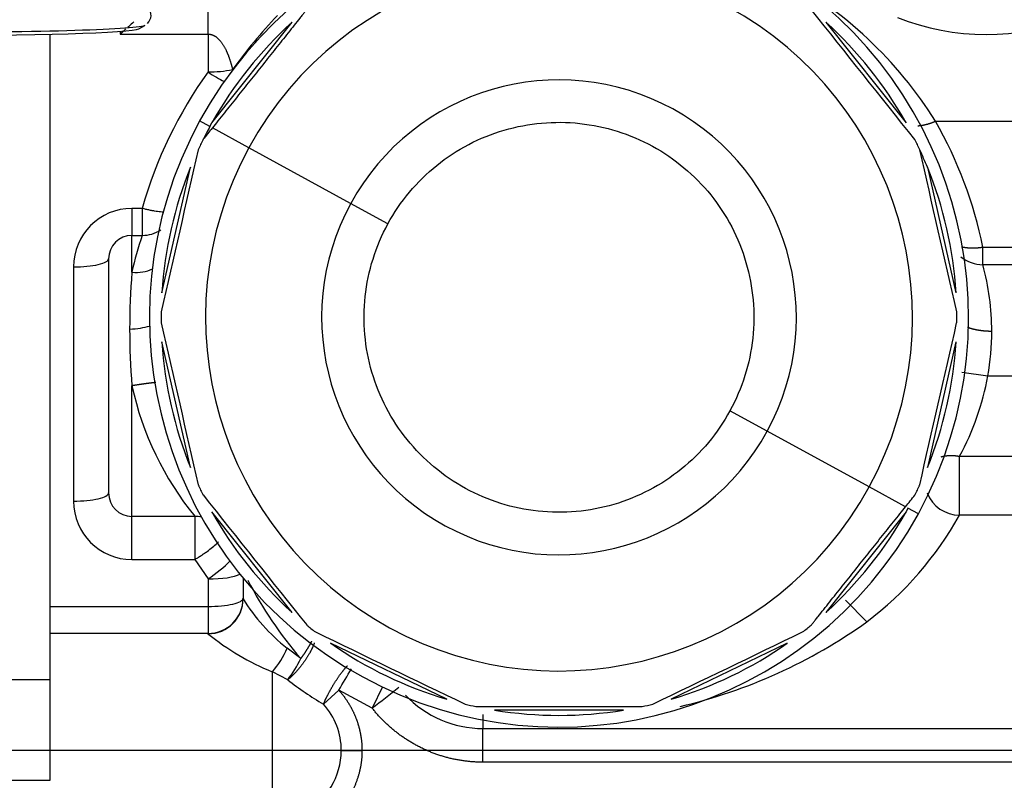
# Model space of a CAD drawing. Units: millimetres. Extents: x 0 to 408, y 0 to 202.
# Drawn here: x 70 to 81, y 137 to 145 of the extents above; entities that cross this region are included whole.
import ezdxf
from ezdxf.enums import TextEntityAlignment as Align
from ezdxf.lldxf.tags import DXFTag

# ---------------------------------------------------------------- set-up
doc = ezdxf.new("R2010")
doc.units = ezdxf.units.MM
for name, color, linetype in [('13810071', 7, 'Continuous'), ('30L00-00571_000_', 7, 'Continuous'), ('DV2_Predeterminado', 7, 'Continuous'), ('Predeterminado', 7, 'Continuous')]:
    doc.layers.add(name, color=color, linetype=linetype)
doc.styles.add('SEACAD_Arial', font='arial.ttf')
tags = doc.linetypes.add('CENTER2', pattern=[28.575, 19.05, -3.175, 3.175, -3.175]).pattern_tags.tags
tags[10:11] = [DXFTag(74, 4), DXFTag(75, 0), DXFTag(340, '0'), DXFTag(46, 0.0), DXFTag(50, 0.0), DXFTag(44, 0.0), DXFTag(45, 0.0)]
tags[8:9] = [DXFTag(74, 4), DXFTag(75, 0), DXFTag(340, '0'), DXFTag(46, 0.0), DXFTag(50, 0.0), DXFTag(44, 0.0), DXFTag(45, 0.0)]
tags[6:7] = [DXFTag(74, 4), DXFTag(75, 0), DXFTag(340, '0'), DXFTag(46, 0.0), DXFTag(50, 0.0), DXFTag(44, 0.0), DXFTag(45, 0.0)]
tags[4:5] = [DXFTag(74, 4), DXFTag(75, 0), DXFTag(340, '0'), DXFTag(46, 0.0), DXFTag(50, 0.0), DXFTag(44, 0.0), DXFTag(45, 0.0)]
tags = doc.linetypes.add('HIDDEN2', pattern=[4.7625, 3.175, -1.5875]).pattern_tags.tags
tags[6:7] = [DXFTag(74, 4), DXFTag(75, 0), DXFTag(340, '0'), DXFTag(46, 0.0), DXFTag(50, 0.0), DXFTag(44, 0.0), DXFTag(45, 0.0)]
tags[4:5] = [DXFTag(74, 4), DXFTag(75, 0), DXFTag(340, '0'), DXFTag(46, 0.0), DXFTag(50, 0.0), DXFTag(44, 0.0), DXFTag(45, 0.0)]
doc.dimstyles.new('SOLE', dxfattribs={"dimtxt": 2.6, "dimasz": 2.08, "dimexe": 1.3, "dimexo": 1.3, "dimgap": 0.65, "dimtad": 1, "dimlfac": 7.692308, "dimdsep": 46, "dimtxsty": 'SEACAD_Arial', "dimblk1": '_SE_FILLED', "dimblk2": '_SE_FILLED', "dimsah": 1, "dimcen": 1.3, "dimadec": 0, "dimazin": 0, "dimtfac": 0.7, "dimtdec": 3, "dimtmove": 0, "dimatfit": 3, "dimfxl": 1, "dimarcsym": 0})

# ---------------------------------------------------------------- blocks, each defined once
blk = doc.blocks.new('SE2')
at = {"layer": '13810071', "color": 7, "linetype": 'HIDDEN2'}
blk.add_line((71.55, 145.212), (71.617, 145.251), dxfattribs=at)
blk.add_arc((71.556, 145.367), 0.13, 312.9949, 38.4164, dxfattribs=at)
for centre, major_axis, start_param, end_param in [((68.939, 145.217), (-2.615, 0), 1.599137, 3.087962), ((68.939, 145.256), (-2.682, 0), 1.606825, 3.109356)]:
    blk.add_ellipse(centre, major_axis=major_axis, ratio=0.030934, start_param=start_param, end_param=end_param, dxfattribs=at)
at = {"layer": '30L00-00571_000_', "color": 7, "linetype": 'Continuous'}
for p, q in [((72.319, 145.155), (72.319, 145.659)), ((72.362, 144.169), (73.255, 145.288)), ((79.183, 145.288), (80.075, 144.169)), ((71.344, 145.185), (71.344, 145.155)), ((71.344, 145.155), (72.319, 145.155)), ((72.319, 145.155), (72.319, 144.734)), ((72.34, 144.128), (72.226, 144.191)), ((72.772, 143.892), (72.368, 144.113)), ((80.403, 144.187), (84.747, 144.187)), ((73.904, 143.274), (72.772, 143.892)), ((71.807, 142.282), (72.125, 143.678)), ((80.312, 143.678), (80.63, 142.282)), ((71.588, 143.219), (71.474, 143.219)), ((71.474, 143.219), (71.474, 142.919)), ((71.588, 143.219), (71.588, 142.919)), ((74.318, 143.048), (73.904, 143.274)), ((71.474, 142.51), (71.474, 142.919)), ((80.929, 142.789), (84.227, 142.789)), ((70.824, 142.569), (70.824, 139.969)), ((84.227, 142.594), (80.929, 142.594)), ((72.125, 140.341), (71.807, 141.736)), ((80.63, 141.736), (80.312, 140.341)), ((80.697, 141.399), (80.984, 141.359)), ((80.984, 141.359), (82.459, 141.359)), ((71.474, 139.799), (71.474, 141.249)), ((78.533, 140.745), (78.119, 140.971)), ((79.665, 140.127), (78.533, 140.745)), ((80.669, 140.466), (82.264, 140.466)), ((80.669, 139.811), (80.669, 140.466)), ((80.07, 139.906), (79.665, 140.127)), ((73.255, 138.73), (72.362, 139.849)), ((80.075, 139.849), (79.183, 138.73)), ((80.212, 139.828), (80.097, 139.89)), ((71.474, 139.319), (71.474, 139.799)), ((72.172, 139.799), (72.172, 139.319)), ((82.264, 139.811), (80.669, 139.811)), ((71.474, 139.319), (72.172, 139.319)), ((72.172, 139.319), (72.319, 139.104)), ((72.319, 139.104), (72.319, 138.799)), ((79.641, 138.629), (79.401, 138.867)), ((70.564, 138.799), (72.319, 138.799)), ((72.319, 138.799), (72.319, 138.499)), ((72.319, 138.496), (72.319, 138.499)), ((73.35, 138.22), (73.198, 138.337)), ((74.971, 137.769), (73.681, 138.39)), ((78.756, 138.39), (77.466, 137.769)), ((70.564, 137.984), (69.524, 137.984)), ((73.034, 137.199), (73.034, 138.074)), ((73.205, 137.984), (73.034, 138.074)), ((73.602, 137.713), (73.773, 137.868)), ((74.143, 137.67), (73.773, 137.868)), ((74.256, 137.905), (74.143, 137.67)), ((76.934, 137.648), (75.503, 137.648)), ((75.374, 137.599), (75.374, 137.444)), ((75.374, 137.444), (82.264, 137.444)), ((75.374, 137.069), (75.374, 137.444)), ((73.034, 136.356), (73.034, 137.199)), ((73.8, 137.199), (73.034, 137.199)), ((73.8, 137.199), (74.03, 137.199)), ((82.264, 137.069), (75.374, 137.069)), ((69.524, 136.868), (70.564, 136.868))]:
    blk.add_line(p, q, dxfattribs=at)
at = {"layer": '30L00-00571_000_', "color": 7, "linetype": 'HIDDEN2'}
for p, q in [((70.564, 137.984), (70.564, 145.153)), ((72.34, 144.128), (72.362, 144.169)), ((71.474, 142.919), (71.588, 142.919)), ((71.214, 142.659), (71.214, 140.059)), ((80.097, 139.89), (80.075, 139.849)), ((72.172, 139.799), (71.474, 139.799)), ((72.709, 139.114), (72.709, 138.884)), ((72.319, 138.499), (70.564, 138.499)), ((70.564, 136.868), (70.564, 137.984))]:
    blk.add_line(p, q, dxfattribs=at)
for centre, radius, start, end in [((76.219, 142.009), 4.55, 331.3521, 151.3521), ((-980.518, -700.71), 1355.94, 38.532416, 38.610441), ((76.219, 142.009), 4.42, 132.1123, 150.7448), ((76.219, 142.009), 4.42, 29.2552, 47.8877), ((76.219, 142.009), 4.55, 151.3521, 331.3521), ((76.219, 142.009), 4.42, 151.3521, 153.4853), ((90.447, 129.588), 23.192, 141.2222, 141.6349), ((76.219, 142.009), 4.42, 153.4853, 155.0861), ((76.219, 142.009), 4.42, 24.9139, 26.5147), ((1393.952, -158.755), 1355.944, 167.103845, 167.181869), ((76.219, 142.009), 4.42, 22.1734, 24.9139), ((-1242.772, -159.042), 1357.234, 12.818168, 12.896118), ((76.219, 142.009), 4.42, 157.8266, 176.4591), ((76.219, 142.009), 4.42, 3.5409, 22.1734), ((71.474, 142.659), 0.26, 90, 180), ((71.588, 143.309), 0.39, 270.0001, 302.239), ((80.929, 142.984), 0.39, 231.0325, 270.0128), ((76.219, 142.009), 4.42, 179.1996, 180.8004), ((76.219, 142.009), 4.42, 359.1996, 0.8004), ((1393.951, 442.773), 1355.943, 192.818131, 192.896155), ((-1241.513, 442.773), 1355.942, 347.103845, 347.181869), ((76.219, 142.009), 4.42, 183.5409, 202.1734), ((76.219, 142.009), 4.42, 337.8266, 356.4591), ((71.474, 140.059), 0.26, 180, 270), ((76.219, 142.009), 4.42, 204.9139, 206.5147), ((76.219, 142.009), 4.42, 333.4853, 335.0861), ((1132.956, 984.729), 1355.94, 218.532416, 218.610441), ((62.711, 153.855), 22.269, 321.2137, 321.6434), ((76.219, 142.009), 4.42, 209.2552, 227.8877), ((76.219, 142.009), 4.42, 312.1123, 330.7448), ((72.172, 139.409), 0.39, 79.1545, 90), ((72.319, 138.889), 0.39, 270, 0), ((76.219, 142.009), 4.42, 230.6282, 232.229), ((662.665, 1359.777), 1355.943, 244.246702, 244.324727), ((-510.228, 1359.777), 1355.943, 295.675273, 295.753298), ((76.219, 142.009), 4.42, 307.771, 309.3718), ((76.219, 142.009), 4.42, 234.9695, 253.6019), ((76.219, 142.009), 4.42, 286.3981, 305.0305), ((76.219, 142.009), 4.42, 256.3425, 257.9432), ((76.219, 1493.632), 1355.945, 269.960988, 270.039012), ((76.219, 142.009), 4.42, 260.6838, 279.3162), ((76.219, 142.009), 4.42, 282.0568, 283.6575)]:
    blk.add_arc(centre, radius, start, end, dxfattribs=at)
at = {"layer": '30L00-00571_000_', "color": 7, "linetype": 'Continuous'}
for centre, radius, start, end in [((76.219, 142.009), 3.927, 331.3521, 151.3521), ((76.489, 141.739), 4.616, 32.0225, 61.5448), ((77.426, 141.266), 5.965, 136.6307, 144.1485), ((80.964, 147.81), 2.66, 248.2826, 291.7174), ((72.332, 146.054), 1.319, 269.438, 281.365), ((76.219, 141.919), 4.81, 144.1752, 164.3197), ((76.219, 142.009), 2.637, 331.3521, 151.3521), ((76.219, 141.814), 4.81, 11.6897, 29.554), ((76.219, 142.009), 3.927, 151.3521, 331.3521), ((71.474, 142.569), 0.65, 90, 180), ((76.219, 142.009), 2.637, 151.3521, 331.3521), ((74.607, 141.858), 3.2, 160.6359, 168.2518), ((-38.59, 142.69), 119.519, 359.9538, 0.04723), ((78.21, 141.851), 2.818, 0.0513, 15.2909), ((79.059, 141.881), 7.611, 175.2628, 180.0109), ((79.178, 141.882), 7.73, 180.0191, 184.7006), ((78.233, 141.854), 2.795, 349.8065, 359.9857), ((78.042, 141.897), 2.992, 331.4283, 349.6471), ((74.872, 141.993), 3.479, 192.3496, 219.0918), ((80.673, 140.199), 0.388, 201.1046, 269.4378), ((71.474, 139.969), 0.65, 180, 270), ((77.359, 141.652), 3.787, 307.0428, 330.9121), ((76.759, 141.163), 4.504, 207.4041, 220.8119), ((74.483, 139.977), 2.084, 211.6138, 231.9148), ((76.238, 143.374), 5.839, 283.1272, 305.6507), ((74.075, 140.659), 2.787, 230.9225, 248.048), ((72.347, 138.686), 0.92, 318.2795, 337.6475), ((71.926, 138.936), 1.594, 323.3499, 333.3039), ((-38.908, 204.639), 130.978, 329.35018, 329.47125), ((75.483, 140.898), 3.699, 231.9888, 239.437), ((68.017, 145.831), 10.204, 306.8978, 309.0002), ((75.374, 138.629), 1.186, 223.3982, 269.9993), ((73.034, 137.199), 0.766, 359.9993, 42.1226), ((73.034, 137.199), 0.766, 296.713, 359.9997)]:
    blk.add_arc(centre, radius, start, end, dxfattribs=at)
for centre, major_axis, ratio, start_param, end_param in [((72.319, 144.825), (-0.316, 0.228), 0.18955, 1.706784, 2.30167), ((70.824, 142.659), (-0.39, 0), 0.231621, 1.570796, 3.141593), ((71.474, 142.797), (0.385, -0.064), 0.732882, 4.833514, 5.458894), ((71.409, 142.009), (-0.39, 0), 0.333891, 1.670963, 2.304068), ((70.824, 140.059), (-0.39, 0), 0.231621, 1.570795, 3.141593), ((72.319, 139.194), (0.316, 0.228), 0.18955, 4.576399, 5.443262), ((72.319, 139.194), (-0.39, 0), 0.231621, 1.570796, 2.716324), ((72.319, 138.884), (0.39, 0), 0.997037, 4.712389, 6.283185)]:
    blk.add_ellipse(centre, major_axis=major_axis, ratio=ratio, start_param=start_param, end_param=end_param, dxfattribs=at)
at = {"layer": '30L00-00571_000_', "color": 7, "linetype": 'HIDDEN2'}
for points, knots in [([(73.415, 145.426), (73.414, 145.426), (73.413, 145.424), (73.405, 145.413), (73.39, 145.395), (73.368, 145.368), (73.311, 145.297), (73.21, 145.169), (73.07, 144.994), (72.928, 144.815), (72.784, 144.635), (72.664, 144.485), (72.57, 144.367), (72.499, 144.278), (72.431, 144.192), (72.388, 144.138), (72.368, 144.113)], [0, 0, 0, 0, 0.018732, 0.038292, 0.059621, 0.088426, 0.121049, 0.245545, 0.371215, 0.497124, 0.623084, 0.749034, 0.813777, 0.874874, 0.94124, 1, 1, 1, 1]), ([(71.495, 145.291), (71.475, 145.273), (71.453, 145.254), (71.431, 145.234), (71.429, 145.233)], [0.7531535, 0.7531535, 0.7531535, 0.7531535, 0.8527689, 0.860301, 0.860301, 0.860301, 0.860301]), ([(79.022, 138.593), (79.023, 138.593), (79.024, 138.594), (79.033, 138.605), (79.047, 138.623), (79.069, 138.651), (79.126, 138.722), (79.227, 138.849), (79.367, 139.024), (79.51, 139.203), (79.653, 139.383), (79.773, 139.534), (79.867, 139.652), (79.938, 139.741), (80.006, 139.826), (80.049, 139.88), (80.07, 139.906)], [0, 0, 0, 0, 0.018732, 0.038292, 0.059621, 0.088426, 0.121049, 0.245545, 0.371215, 0.497124, 0.623084, 0.749034, 0.813777, 0.874874, 0.941242, 1, 1, 1, 1])]:
    blk.add_open_spline(points, degree=3, knots=knots, dxfattribs=at)
blk.add_open_spline([(71.407, 145.213), (71.386, 145.193), (71.365, 145.174), (71.344, 145.155)], degree=3, dxfattribs=at)
at = {"layer": '30L00-00571_000_', "color": 7, "linetype": 'Continuous'}
for points, degree, knots in [([(72.319, 145.155), (72.355, 145.155), (72.392, 145.142), (72.425, 145.117), (72.489, 145.045), (72.536, 144.945), (72.558, 144.887), (72.576, 144.825), (72.592, 144.76)], 5, [0, 0, 0, 0, 0, 0, 0.466775, 0.466775, 0.466775, 1, 1, 1, 1, 1, 1]), ([(74.318, 143.048), (74.454, 143.296), (74.639, 143.518), (75.081, 143.874), (75.337, 144.008), (75.881, 144.167), (76.169, 144.193), (76.732, 144.132), (77.008, 144.046), (77.506, 143.774), (77.727, 143.589), (78.083, 143.147), (78.217, 142.891), (78.376, 142.347), (78.402, 142.059), (78.341, 141.496), (78.255, 141.22), (78.119, 140.971)], 3, [0, 0, 0, 0, 0.125, 0.125, 0.25, 0.25, 0.375, 0.375, 0.5, 0.5, 0.625, 0.625, 0.75, 0.75, 0.875, 0.875, 1, 1, 1, 1]), ([(71.826, 143.176), (71.814, 143.177), (71.783, 143.18), (71.742, 143.186), (71.708, 143.192), (71.689, 143.195), (71.67, 143.199), (71.65, 143.204), (71.629, 143.208), (71.609, 143.214), (71.595, 143.217), (71.588, 143.219)], 3, [0.5451216, 0.5451216, 0.5451216, 0.5451216, 0.623748, 0.7498642, 0.7840384, 0.8187056, 0.8538834, 0.8895878, 0.9258335, 0.9626337, 1, 1, 1, 1]), ([(78.119, 140.971), (77.983, 140.722), (77.798, 140.501), (77.356, 140.145), (77.1, 140.011), (76.556, 139.852), (76.268, 139.826), (75.705, 139.887), (75.429, 139.973), (74.932, 140.245), (74.71, 140.43), (74.354, 140.872), (74.22, 141.128), (74.061, 141.672), (74.035, 141.959), (74.096, 142.523), (74.182, 142.799), (74.318, 143.048)], 3, [0, 0, 0, 0, 0.125, 0.125, 0.25, 0.25, 0.375, 0.375, 0.5, 0.5, 0.625, 0.625, 0.75, 0.75, 0.875, 0.875, 1, 1, 1, 1]), ([(80.466, 140.461), (80.502, 140.471), (80.541, 140.477), (80.583, 140.478), (80.626, 140.475), (80.669, 140.466), (80.669, 140.466), (80.669, 140.466), (80.669, 140.466), (80.669, 140.466), (80.669, 140.466)], 5, [0.5574124, 0.5574124, 0.5574124, 0.5574124, 0.5574124, 0.5574124, 0.9999972, 0.9999972, 0.9999972, 0.9999972, 0.9999972, 1, 1, 1, 1, 1, 1]), ([(72.172, 139.319), (72.183, 139.326), (72.206, 139.34), (72.239, 139.362), (72.274, 139.385), (72.317, 139.416), (72.37, 139.457), (72.411, 139.492), (72.431, 139.511), (72.437, 139.516)], 3, [0, 0, 0, 0, 0.058971, 0.1250931, 0.1769923, 0.2501637, 0.3750563, 0.4999602, 0.5478891, 0.5478891, 0.5478891, 0.5478891]), ([(72.319, 138.799), (72.37, 138.799), (72.421, 138.801), (72.515, 138.81), (72.558, 138.817), (72.63, 138.834), (72.659, 138.844), (72.698, 138.866), (72.709, 138.878), (72.709, 138.889)], 3, [0, 0, 0, 0, 0.25, 0.25, 0.5, 0.5, 0.75, 0.75, 1, 1, 1, 1]), ([(73.5, 138.393), (73.494, 138.376), (73.487, 138.357), (73.478, 138.337), (73.436, 138.252), (73.374, 138.158), (73.318, 138.09), (73.26, 138.03), (73.205, 137.984)], 5, [0.3438866, 0.3438866, 0.3438866, 0.3438866, 0.3438866, 0.3438866, 0.5, 0.5, 0.5, 1, 1, 1, 1, 1, 1]), ([(73.602, 137.713), (73.629, 137.779), (73.666, 137.853), (73.71, 137.93), (73.771, 138.023), (73.829, 138.097), (73.842, 138.112), (73.855, 138.127), (73.867, 138.14)], 5, [0, 0, 0, 0, 0, 0, 0.5, 0.5, 0.5, 0.6488714, 0.6488714, 0.6488714, 0.6488714, 0.6488714, 0.6488714]), ([(73.773, 137.868), (73.834, 137.8), (73.882, 137.721), (73.93, 137.643), (73.963, 137.557), (73.996, 137.472), (74.013, 137.381), (74.03, 137.291), (74.03, 137.199)], 2, [0, 0, 0, 0.25, 0.25, 0.5, 0.5, 0.75, 0.75, 1, 1, 1]), ([(75.374, 137.069), (75.196, 137.069), (75.022, 137.109), (74.849, 137.149), (74.689, 137.228), (74.529, 137.306), (74.391, 137.418), (74.253, 137.53), (74.143, 137.67)], 2, [0, 0, 0, 0.25, 0.25, 0.5, 0.5, 0.75, 0.75, 1, 1, 1]), ([(74.03, 137.199), (74.03, 137.061), (73.992, 136.928), (73.955, 136.795), (73.882, 136.677), (73.809, 136.559), (73.707, 136.465), (73.605, 136.372), (73.481, 136.309)], 2, [0, 0, 0, 0.25, 0.25, 0.5, 0.5, 0.75, 0.75, 1, 1, 1])]:
    blk.add_open_spline(points, degree=degree, knots=knots, dxfattribs=at)
for points in [[(80.207, 144.137), (80.242, 144.139), (80.28, 144.145), (80.32, 144.155), (80.361, 144.169), (80.403, 144.187)], [(80.693, 142.793), (80.733, 142.784), (80.778, 142.778), (80.827, 142.777), (80.878, 142.781), (80.929, 142.789)], [(81.029, 141.853), (80.969, 141.853), (80.909, 141.858), (80.853, 141.867), (80.802, 141.88), (80.759, 141.897)], [(71.738, 141.285), (71.696, 141.281), (71.646, 141.275), (71.59, 141.267), (71.532, 141.259), (71.474, 141.249)], [(73.35, 138.22), (73.381, 138.261), (73.41, 138.303), (73.435, 138.343), (73.456, 138.38), (73.473, 138.413)]]:
    blk.add_open_spline(points, degree=5, dxfattribs=at)
at = {"layer": 'DV2_Predeterminado', "color": 7, "linetype": 'CENTER2'}
blk.add_line((112.607, 137.199), (20.537, 137.199), dxfattribs=at)
blk = doc.blocks.new('DMBLK34')
at = {"layer": 'Predeterminado', "linetype": 'Continuous'}
for points in [[(124.709, 181.139), (124.362, 183.219), (124.015, 181.139)], [(124.709, 139.279), (124.015, 139.279), (124.362, 137.199)]]:
    blk.add_hatch(color=7, dxfattribs=at).paths.add_polyline_path(points)
at = {"layer": 'Predeterminado', "color": 7, "linetype": 'Continuous'}
for p, q in [((73.638, 183.219), (125.662, 183.219)), ((124.362, 183.219), (124.362, 137.199)), ((113.907, 137.199), (125.662, 137.199))]:
    blk.add_line(p, q, dxfattribs=at)
at = {"layer": 'Predeterminado', "color": 7, "linetype": 'Continuous', "style": 'SEACAD_Arial'}
blk.add_text('354', height=2.6, rotation=90, dxfattribs=at).set_placement((121.112, 157.157), align=Align.TOP_LEFT)
blk = doc.blocks.new('_SE_FILLED')
at = {"color": 0}
blk.add_line((0, 0), (-1, 0), dxfattribs=at)
blk.add_solid([(0, 0), (-1, -0.1665), (-1, 0.1665), (0, 0)], dxfattribs=at)
blk = doc.blocks.new('DMBLK36')
at = {"layer": 'Predeterminado', "linetype": 'Continuous'}
for points in [[(132.509, 181.139), (132.162, 183.219), (131.815, 181.139)], [(132.509, 114.825), (131.815, 114.825), (132.162, 112.745)]]:
    blk.add_hatch(color=7, dxfattribs=at).paths.add_polyline_path(points)
at = {"layer": 'Predeterminado', "color": 7, "linetype": 'Continuous'}
for p, q in [((73.702, 183.219), (133.462, 183.219)), ((132.162, 112.745), (132.162, 183.219)), ((86.466, 112.745), (133.462, 112.745))]:
    blk.add_line(p, q, dxfattribs=at)
at = {"layer": 'Predeterminado', "color": 7, "linetype": 'Continuous', "style": 'SEACAD_Arial'}
blk.add_text('542.11', height=2.6, rotation=90, dxfattribs=at).set_placement((128.912, 142.386), align=Align.TOP_LEFT)
blk = doc.blocks.new('DMBLK37')
at = {"layer": 'Predeterminado', "linetype": 'Continuous'}
for points in [[(71.604, 106.189), (71.604, 106.883), (69.524, 106.536)], [(113.399, 106.189), (115.479, 106.536), (113.399, 106.883)]]:
    blk.add_hatch(color=7, dxfattribs=at).paths.add_polyline_path(points)
at = {"layer": 'Predeterminado', "color": 7, "linetype": 'Continuous'}
for p, q in [((115.479, 159.013), (115.479, 105.236)), ((69.524, 113.669), (69.524, 105.236)), ((115.479, 106.536), (69.524, 106.536))]:
    blk.add_line(p, q, dxfattribs=at)
at = {"layer": 'Predeterminado', "color": 7, "linetype": 'Continuous', "style": 'SEACAD_Arial'}
blk.add_text('353.5', height=2.6, dxfattribs=at).set_placement((87.923, 109.786), align=Align.TOP_LEFT)
blk = doc.blocks.new('DMBLK40')
at = {"layer": 'Predeterminado', "linetype": 'Continuous'}
for points in [[(24.999, 98.389), (24.999, 99.083), (22.919, 98.736)], [(113.399, 98.389), (115.479, 98.736), (113.399, 99.083)]]:
    blk.add_hatch(color=7, dxfattribs=at).paths.add_polyline_path(points)
at = {"layer": 'Predeterminado', "color": 7, "linetype": 'Continuous'}
for p, q in [((115.479, 159.013), (115.479, 97.436)), ((22.919, 132.454), (22.919, 97.436)), ((22.919, 98.736), (115.479, 98.736))]:
    blk.add_line(p, q, dxfattribs=at)
at = {"layer": 'Predeterminado', "color": 7, "linetype": 'Continuous', "style": 'SEACAD_Arial'}
blk.add_text('712', height=2.6, dxfattribs=at).set_placement((66.146, 101.986), align=Align.TOP_LEFT)

msp = doc.modelspace()

# ---------------------------------------------------------------- block references
at = {"layer": 'Predeterminado'}
msp.add_blockref('SE2', (0, 0), dxfattribs=at)

# ---------------------------------------------------------------- dimensions: what is measured, and where the dimension line sits
at = {"layer": 'Predeterminado', "color": 7, "linetype": 'Continuous'}
for base, p1, p2, picture, middle in [((124.362, 137.1994), (72.3382, 183.2194), (112.6074, 137.1994), 'DMBLK34', (124.362, 160.2094)), ((132.162, 183.2194), (85.1657, 112.7449), (72.4021, 183.2194), 'DMBLK36', (132.162, 147.9821))]:
    dim = msp.add_linear_dim(base=base, p1=p1, p2=p2, angle=90, text='\\A1;<>', dimstyle='SOLE', dxfattribs=at)
    dim.commit()
    dim.dimension.update_dxf_attribs({"geometry": picture, "text_midpoint": middle, "dimtype": 160})
for base, p1, p2, picture, middle in [((115.4786, 98.7359), (22.9186, 133.7544), (115.4786, 166.0856), 'DMBLK40', (69.1986, 98.7359)), ((69.5236, 106.5359), (115.4786, 166.0856), (69.5236, 114.9694), 'DMBLK37', (92.5011, 106.5359))]:
    dim = msp.add_linear_dim(base=base, p1=p1, p2=p2, text='\\A1;<>', dimstyle='SOLE', dxfattribs=at)
    dim.commit()
    dim.dimension.update_dxf_attribs({"geometry": picture, "text_midpoint": middle, "dimtype": 160})

doc.saveas('drawing.dxf')
